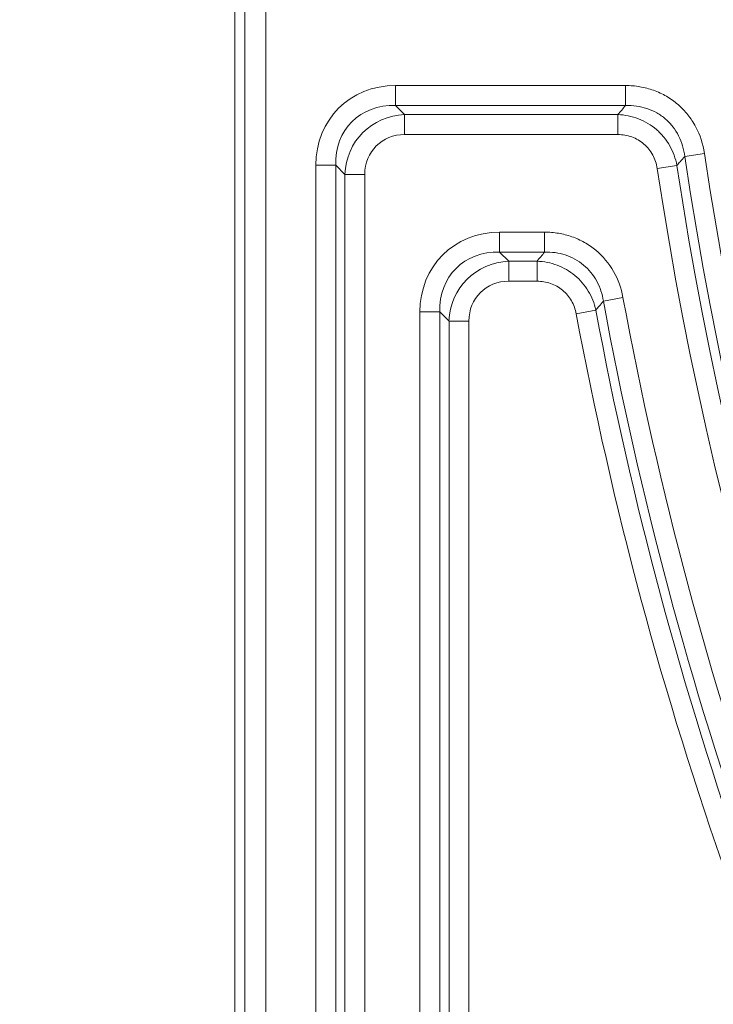
# Model space of a CAD drawing. Units: millimetres. Extents: x 0 to 54038, y -79400 to 29700.
# Drawn here: x 5344 to 5582, y -55181 to -54843 of the extents above; entities that cross this region are included whole.
import ezdxf

# ---------------------------------------------------------------- set-up
doc = ezdxf.new("R2010")
doc.units = ezdxf.units.MM
for name, color, linetype, lineweight in [('EvoDimencion', 109, 'Continuous', 0), ('EvoVaks', 7, 'Continuous', 0), ('None', 7, 'Continuous', 18)]:
    doc.layers.add(name, color=color, linetype=linetype, lineweight=lineweight)
doc.styles.add('EVO_N', font='ARIALN.TTF')
doc.dimstyles.new('EvoArialN-mm', dxfattribs={"dimtxt": 180, "dimasz": 130, "dimexe": 100, "dimexo": 5, "dimgap": 50, "dimtad": 0, "dimtih": 1, "dimtoh": 1, "dimdec": 0, "dimzin": 3, "dimtxsty": 'EVO_N', "dimblk": 'VW_FILLEDARROW', "dimcen": 0, "dimclrd": 256, "dimclre": 256, "dimclrt": 256, "dimadec": 0, "dimazin": 0, "dimtfac": 1, "dimtdec": 0, "dimtofl": 0, "dimtmove": 0, "dimatfit": 3, "dimldrblk": 'VW_FILLEDARROW', "dimfxl": 1, "dimfrac": 2, "dimtolj": 1, "dimtzin": 3, "dimlwd": -1, "dimlwe": -1, "dimarcsym": 0})

# ---------------------------------------------------------------- blocks, each defined once
blk = doc.blocks.new('VW_FILLEDARROW')
at = {"linetype": 'ByBlock', "lineweight": 0}
blk.add_hatch(color=0, dxfattribs=at).paths.add_polyline_path([(-0.9999, 0.2679), (0, 0), (-0.9999, -0.2679)])
at = {"layer": 'None', "color": 0, "lineweight": 5}
blk.add_lwpolyline([(-0.9999, 0.2679), (0, 0), (-0.9999, -0.2679)], close=True, dxfattribs=at)
blk = doc.blocks.new('*D89')
at = {"layer": 'Defpoints', "color": 0}
for p in [(5453.77, -53300.76), (4683.93, -56106.33), (5453.77, -56106.33)]:
    blk.add_point(p, dxfattribs=at)
at = {"layer": 'EvoDimencion', "lineweight": 0}
for p, q in [((5448.77, -53300.76), (4583.93, -53300.76)), ((4683.93, -53430.76), (4683.93, -54561.64)), ((4683.93, -55976.33), (4683.93, -54845.45)), ((5448.77, -56106.33), (4583.93, -56106.33))]:
    blk.add_line(p, q, dxfattribs=at)
at = {"layer": 'EvoDimencion', "lineweight": 0, "xscale": 130, "yscale": 130, "zscale": 130}
for p, rotation in [((4683.93, -53300.76), 90), ((4683.93, -56106.33), 270)]:
    blk.add_blockref('VW_FILLEDARROW', p, dxfattribs=dict(at, rotation=rotation))
at = {"layer": 'EvoDimencion', "insert": (4683.93, -54703.55), "char_height": 180, "attachment_point": 5, "style": 'EVO_N'}
blk.add_mtext('\\A1;385', dxfattribs=at)

msp = doc.modelspace()

# ---------------------------------------------------------------- linework, layer by layer
at = {"layer": 'EvoVaks'}
for p, q in [((5417.39, -53337.14), (5417.39, -56069.96)), ((5420.85, -56066.5), (5420.85, -53340.59)), ((5428.13, -53340.59), (5428.13, -56066.5)), ((5472.63, -54872.85), (5472.63, -54866.01)), ((5472.63, -54866.01), (5551.68, -54866.01)), ((5551.68, -54872.85), (5551.68, -54866.01)), ((5472.63, -54872.85), (5475.77, -54875.99)), ((5551.68, -54872.85), (5472.63, -54872.85)), ((5475.77, -54882.84), (5475.77, -54875.99)), ((5475.77, -54875.99), (5548.98, -54875.99)), ((5548.98, -54875.99), (5548.98, -54882.84)), ((5548.98, -54882.84), (5475.77, -54882.84)), ((5571.99, -54890.35), (5578.76, -54889.34)), ((5445.25, -56051.09), (5445.25, -54893.39)), ((5445.25, -54893.39), (5452.1, -54893.39)), ((5452.1, -54893.39), (5452.1, -56051.09)), ((5455.24, -54896.53), (5452.1, -54893.39)), ((5569.29, -54893.45), (5562.52, -54894.47)), ((5455.24, -56047.95), (5455.24, -54896.53)), ((5462.08, -54896.53), (5455.24, -54896.53)), ((5462.08, -54896.53), (5462.08, -56047.95)), ((5508.4, -54923.19), (5508.4, -54916.35)), ((5508.4, -54916.35), (5523.85, -54916.35)), ((5523.85, -54923.19), (5523.85, -54916.35)), ((5508.4, -54923.19), (5511.54, -54926.33)), ((5523.85, -54923.19), (5508.4, -54923.19)), ((5511.54, -54933.18), (5511.54, -54926.33)), ((5511.54, -54926.33), (5521.24, -54926.33)), ((5521.24, -54933.18), (5521.24, -54926.33)), ((5521.24, -54933.18), (5511.54, -54933.18)), ((5544.04, -54939.99), (5550.77, -54938.74)), ((5534.7, -54944.35), (5541.43, -54943.09)), ((5481.02, -55428.31), (5481.02, -54943.73)), ((5487.87, -54943.73), (5481.02, -54943.73)), ((5487.87, -54943.73), (5487.87, -55428.31)), ((5491.01, -54946.87), (5487.87, -54943.73)), ((5491.01, -55424.54), (5491.01, -54946.87)), ((5497.85, -54946.87), (5491.01, -54946.87)), ((5497.85, -54946.87), (5497.85, -55424.54))]:
    msp.add_line(p, q, dxfattribs=at)
for radius, start, end in [(1255.24, 188.51167, 261.48833), (1262.09, 188.51167, 261.48833), (1272.07, 188.63221, 261.36779), (1265.23, 188.63221, 261.36779), (1297.86, 190.49665, 208.39822), (1291.01, 190.49665, 208.39822), (1301, 190.60989, 208.26585), (1307.84, 190.60989, 208.26585)]:
    msp.add_arc((6820.18, -54703.55), radius, start, end, dxfattribs=at)
for centre, major_axis, ratio, start_param, end_param in [((5476.26, -54897.02), (-23.18, 23.18), 0.889126, 5.55641, 7.00996), ((5476.26, -54897.02), (-18.59, 18.59), 0.831101, 5.55641, 7.00996), ((5477.59, -54898.34), (-16.17, 16.17), 0.955863, 5.55641, 7.00996), ((5477.59, -54898.34), (-11.59, 11.59), 0.889126, 5.55641, 7.00996), ((5512.03, -54947.36), (23.18, -23.18), 0.889126, 2.414818, 3.868368), ((5512.03, -54947.36), (18.59, -18.59), 0.831101, 2.414818, 3.868368), ((5513.36, -54948.68), (-16.17, 16.17), 0.955863, 5.55641, 7.00996), ((5513.36, -54948.68), (11.59, -11.59), 0.889126, 2.414818, 3.868368)]:
    msp.add_ellipse(centre, major_axis=major_axis, ratio=ratio, start_param=start_param, end_param=end_param, dxfattribs=at)
for points, knots in [([(5551.68, -54866.01), (5553.32, -54866.01), (5554.97, -54866.14), (5558.17, -54866.69), (5559.74, -54867.1), (5562.81, -54868.2), (5564.3, -54868.89), (5567.11, -54870.52), (5568.43, -54871.46), (5570.91, -54873.6), (5572.04, -54874.78), (5574.06, -54877.31), (5574.95, -54878.66), (5577.28, -54883), (5578.28, -54886.09), (5578.76, -54889.34)], [0, 0, 0, 0, 0.125, 0.125, 0.25, 0.25, 0.375, 0.375, 0.5, 0.5, 0.625, 0.625, 0.75, 0.75, 1, 1, 1, 1]), ([(5571.99, -54890.35), (5571.7, -54887.89), (5571.02, -54885.52), (5569.33, -54882.19), (5568.68, -54881.16), (5567.18, -54879.22), (5566.32, -54878.32), (5564.44, -54876.69), (5563.43, -54875.99), (5561.29, -54874.78), (5560.15, -54874.28), (5557.8, -54873.5), (5556.61, -54873.22), (5554.17, -54872.88), (5552.92, -54872.81), (5551.68, -54872.85)], [0, 0, 0, 0, 0.25, 0.25, 0.375, 0.375, 0.5, 0.5, 0.625, 0.625, 0.75, 0.75, 0.875, 0.875, 1, 1, 1, 1]), ([(5548.98, -54875.99), (5551.41, -54876.07), (5553.79, -54876.55), (5557.18, -54877.85), (5558.28, -54878.38), (5560.35, -54879.62), (5561.32, -54880.32), (5563.17, -54881.9), (5564.01, -54882.78), (5565.54, -54884.63), (5566.22, -54885.62), (5568.02, -54888.79), (5568.84, -54891.06), (5569.29, -54893.45)], [0, 0, 0, 0, 0.25, 0.25, 0.375, 0.375, 0.5, 0.5, 0.625, 0.625, 0.75, 0.75, 1, 1, 1, 1]), ([(5562.52, -54894.47), (5562.27, -54892.85), (5561.77, -54891.31), (5560.22, -54888.43), (5559.2, -54887.16), (5557.34, -54885.56), (5556.68, -54885.09), (5555.28, -54884.28), (5554.54, -54883.93), (5552.24, -54883.11), (5550.62, -54882.84), (5548.98, -54882.84)], [0, 0, 0, 0, 0.25, 0.25, 0.5, 0.5, 0.625, 0.625, 0.75, 0.75, 1, 1, 1, 1]), ([(5571.99, -54890.35), (5571.46, -54890.96), (5570.93, -54891.56), (5570.4, -54892.17), (5570.03, -54892.6), (5569.66, -54893.02), (5569.29, -54893.45)], [0.000729075, 0.000729075, 0.000729075, 0.000729075, 0.0015, 0.0015, 0.0015, 0.002040887, 0.002040887, 0.002040887, 0.002040887]), ([(5523.85, -54916.35), (5525.45, -54916.35), (5527.04, -54916.48), (5530.17, -54917), (5531.7, -54917.39), (5534.71, -54918.44), (5536.17, -54919.1), (5538.92, -54920.66), (5540.23, -54921.55), (5543.91, -54924.62), (5545.94, -54927.06), (5549.12, -54932.61), (5550.19, -54935.59), (5550.77, -54938.74)], [0, 0, 0, 0, 0.125, 0.125, 0.25, 0.25, 0.375, 0.375, 0.5, 0.5, 0.75, 0.75, 1, 1, 1, 1]), ([(5521.24, -54926.33), (5522.11, -54925.29), (5522.97, -54924.24), (5523.84, -54923.2), (5523.84, -54923.2), (5523.85, -54923.2), (5523.85, -54923.19)], [0.000727849, 0.000727849, 0.000727849, 0.000727849, 0.002034534, 0.002034534, 0.002034534, 0.002037771, 0.002037771, 0.002037771, 0.002037771]), ([(5544.04, -54939.99), (5543.67, -54937.6), (5542.93, -54935.32), (5540.62, -54931.05), (5539.11, -54929.19), (5536.31, -54926.86), (5535.32, -54926.19), (5533.22, -54925.04), (5532.11, -54924.56), (5528.66, -54923.44), (5526.27, -54923.12), (5523.85, -54923.19)], [0, 0, 0, 0, 0.25, 0.25, 0.5, 0.5, 0.625, 0.625, 0.75, 0.75, 1, 1, 1, 1]), ([(5521.24, -54926.33), (5523.61, -54926.4), (5525.93, -54926.86), (5530.36, -54928.52), (5532.41, -54929.7), (5536.07, -54932.74), (5537.6, -54934.52), (5540.05, -54938.59), (5540.92, -54940.77), (5541.43, -54943.09)], [0, 0, 0, 0, 0.25, 0.25, 0.5, 0.5, 0.75, 0.75, 1, 1, 1, 1]), ([(5534.7, -54944.35), (5534.4, -54942.78), (5533.87, -54941.29), (5532.28, -54938.52), (5531.26, -54937.31), (5528.8, -54935.26), (5527.42, -54934.49), (5524.41, -54933.43), (5522.84, -54933.18), (5521.24, -54933.18)], [0, 0, 0, 0, 0.25, 0.25, 0.5, 0.5, 0.75, 0.75, 1, 1, 1, 1]), ([(5544.04, -54939.99), (5543.53, -54940.6), (5543.01, -54941.21), (5542.5, -54941.82), (5542.14, -54942.24), (5541.78, -54942.67), (5541.43, -54943.09)], [0.000727175, 0.000727175, 0.000727175, 0.000727175, 0.0015, 0.0015, 0.0015, 0.002035585, 0.002035585, 0.002035585, 0.002035585])]:
    msp.add_open_spline(points, degree=3, knots=knots, dxfattribs=at)
msp.add_open_spline([(5548.98, -54875.99), (5549.88, -54874.95), (5550.78, -54873.9), (5551.68, -54872.85)], degree=3, dxfattribs=at)

# ---------------------------------------------------------------- dimensions: what is measured, and where the dimension line sits
at = {"layer": 'EvoDimencion'}
dim = msp.add_linear_dim(base=(4683.93, -56106.33), p1=(5453.77, -53300.76), p2=(5453.77, -56106.33), angle=90, text='385', dimstyle='EvoArialN-mm', override={"dimtxsty": 'EVO_N', "dimblk": 'VW_FILLEDARROW', "dimlwd": 0, "dimlwe": 0}, dxfattribs=at)
dim.commit()
dim.dimension.update_dxf_attribs({"geometry": '*D89', "text_midpoint": (4683.93, -54703.55)})

doc.saveas('drawing.dxf')
